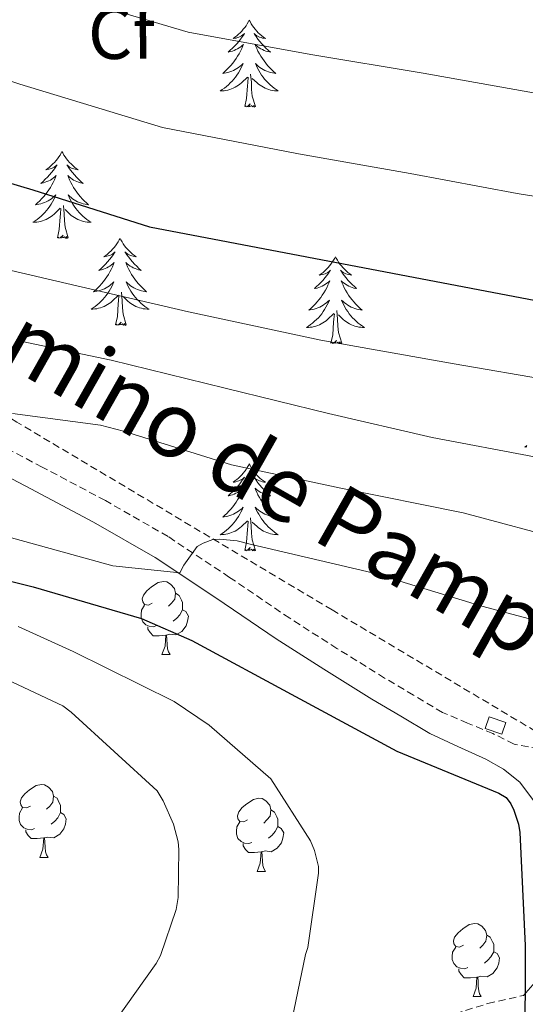
# Model space of a CAD drawing. Units: metres. Extents: x 620127 to 624634, y 4733710 to 4736759.
# Drawn here: x 621925 to 621994, y 4735271 to 4735406 of the extents above; entities that cross this region are included whole.
import ezdxf
from ezdxf.enums import TextEntityAlignment as Align

# ---------------------------------------------------------------- set-up
doc = ezdxf.new("R2010")
doc.units = ezdxf.units.M
doc.header["$MEASUREMENT"] = 0
doc.linetypes.add('TRAZOSX2', pattern=[1.5, 1, -0.5])
for name, color, linetype, lineweight in [('Level 15', 1, 'Continuous', 0), ('Level 21', 19, 'Continuous', 0), ('Level 35', 92, 'TRAZOSX2', 0), ('Level 36', 19, 'Continuous', 40), ('Level 37', 92, 'Continuous', 0), ('Level 4', 36, 'Continuous', 30), ('Level 44', 19, 'Continuous', 0), ('Level 5', 36, 'Continuous', 0), ('Level 52', 1, 'Continuous', 13)]:
    doc.layers.add(name, color=color, linetype=linetype, lineweight=lineweight)
doc.styles.add('Arial', font='ARIAL.TTF', dxfattribs={"height": 0.2})

msp = doc.modelspace()

# ---------------------------------------------------------------- linework, layer by layer
at = {"layer": 'Level 15', "color": 1, "linetype": 'Continuous', "lineweight": 0}
msp.add_polyline3d([(621989.39, 4735310.16, 752.22), (621991.66, 4735309.38, 752.34), (621991.12, 4735307.79, 752.35), (621988.84, 4735308.57, 752.23), (621989.39, 4735310.16, 752.22)], dxfattribs=at)
at = {"layer": 'Level 21', "color": 19, "linetype": 'TRAZOSX2', "lineweight": 0}
for points in [[(622100.61, 4735282.08, 744.19), (622087.44, 4735285.47, 744.93), (622076.23, 4735288.9, 745.75), (622064.97, 4735292.36, 746.59), (622052.21, 4735296.26, 747.51), (622039.15, 4735299.28, 748.32), (622025.26, 4735301.34, 749.02), (622011.47, 4735303.39, 749.73), (622007.05, 4735304, 749.9), (622002.64, 4735304.66, 750.05), (621997.72, 4735305.51, 750.15), (621992.81, 4735306.41, 750.23), (621989.9, 4735307.86, 749.98), (621986.44, 4735309.3, 749.6), (621982.99, 4735310.75, 749.22), (621979.02, 4735313.11, 748.77), (621975.07, 4735315.47, 748.32), (621968.53, 4735319.52, 747.91), (621962.06, 4735323.66, 747.42), (621953.82, 4735329.26, 746.17), (621945.4, 4735334.85, 744.8), (621936.81, 4735339.78, 743.43), (621928.17, 4735344.37, 742.05), (621920.38, 4735348.42, 740.78)], [(621919.88, 4735252.72, 763.06), (621925.96, 4735254.16, 762.02), (621932.75, 4735255.39, 760.57), (621939.53, 4735256.59, 759.07), (621945.81, 4735257.9, 757.85), (621952.07, 4735259.47, 756.77), (621960.47, 4735261.97, 755.59), (621968.84, 4735264.53, 754.4), (621979.01, 4735267.69, 752.8), (621989.2, 4735270.86, 751.2), (621994.06, 4735271.96, 750.46), (621994.11, 4735271.96, 750.45)]]:
    msp.add_polyline3d(points, dxfattribs=at)
at = {"layer": 'Level 21', "color": 19, "linetype": 'Continuous', "lineweight": 0}
msp.add_polyline3d([(621918.83, 4735345.44, 740.78), (621926.61, 4735341.39, 742.05), (621935.18, 4735336.83, 743.43), (621943.63, 4735331.98, 744.8), (621951.94, 4735326.46, 746.17), (621960.21, 4735320.85, 747.42), (621966.74, 4735316.67, 747.91), (621973.33, 4735312.59, 748.32), (621977.29, 4735310.22, 748.77), (621981.26, 4735307.86, 749.22), (621985.1, 4735306.1, 749.7), (621988.94, 4735304.34, 750.18), (621991.38, 4735302.99, 750.23), (621993.61, 4735301.2, 750.18), (621995.62, 4735298.48, 750.32), (621996.88, 4735295.38, 750.43), (621998.05, 4735290.82, 750.45), (621998.73, 4735286.22, 750.43), (621998.89, 4735282.7, 750.4), (621998.6, 4735279.18, 750.37), (621998.17, 4735277.28, 750.36), (621997.26, 4735275.6, 750.37), (621995.68, 4735273.78, 750.41), (621994.11, 4735271.96, 750.45)], dxfattribs=at)
at = {"layer": 'Level 35', "color": 92, "linetype": 'TRAZOSX2', "lineweight": 0}
msp.add_polyline3d([(622002.21, 4735304.32, 753.97), (621967.86, 4735324.81, 750.59), (621924.66, 4735350.54, 745.92), (621878.71, 4735380.49, 737.08), (621842.11, 4735407.5, 731.58), (621809.02, 4735430.28, 731.13), (621788.28, 4735446.09, 730.88), (621767.23, 4735461.52, 730.94), (621741.05, 4735474, 732.73), (621721.21, 4735488.91, 733.5), (621713.02, 4735506, 734.84), (621706.94, 4735517.71, 735.55), (621698.81, 4735521.17, 735.93), (621684.35, 4735511.63, 740.16), (621666.49, 4735504.91, 745.72), (621652.03, 4735507.34, 747.58), (621636.35, 4735528.46, 748.6), (621613.25, 4735559.57, 748.6)], dxfattribs=at)
at = {"layer": 'Level 36', "color": 92, "linetype": 'Continuous', "lineweight": 0}
for points in [[(621956.52, 4735405.61, 0.01), (621956.41, 4735405.4, 0.01), (621956.25, 4735405.12, 0.01), (621956.09, 4735404.85, 0.01), (621955.9, 4735404.6, 0.01), (621955.71, 4735404.35, 0.01), (621955.5, 4735404.11, 0.01), (621955.28, 4735403.88, 0.01), (621955.05, 4735403.67, 0.01), (621954.81, 4735403.47, 0.01), (621954.56, 4735403.28, 0.01), (621954.3, 4735403.1, 0.01), (621954.5, 4735403.12, 0.01), (621954.71, 4735403.16, 0.01), (621954.9, 4735403.21, 0.01), (621955.1, 4735403.28, 0.01), (621955.29, 4735403.37, 0.01), (621955.47, 4735403.47, 0.01), (621955.64, 4735403.58, 0.01), (621955.85, 4735403.77, 0.01), (621955.81, 4735403.7, 0.01), (621955.58, 4735403.36, 0.01), (621955.33, 4735403.02, 0.01), (621955.08, 4735402.7, 0.01), (621954.81, 4735402.38, 0.01), (621954.53, 4735402.08, 0.01), (621954.24, 4735401.78, 0.01), (621953.93, 4735401.5, 0.01), (621953.62, 4735401.23, 0.01), (621953.75, 4735401.25, 0.01), (621953.99, 4735401.31, 0.01), (621954.23, 4735401.38, 0.01), (621954.47, 4735401.47, 0.01), (621954.7, 4735401.57, 0.01), (621954.92, 4735401.69, 0.01), (621955.14, 4735401.82, 0.01), (621955.35, 4735401.97, 0.01), (621955.54, 4735402.12, 0.01), (621955.73, 4735402.29, 0.01), (621955.64, 4735402.07, 0.01), (621955.49, 4735401.71, 0.01), (621955.32, 4735401.36, 0.01), (621955.13, 4735401.01, 0.01), (621954.93, 4735400.67, 0.01), (621954.72, 4735400.34, 0.01), (621954.49, 4735400.02, 0.01), (621954.25, 4735399.7, 0.01), (621954, 4735399.4, 0.01), (621953.74, 4735399.11, 0.01), (621953.46, 4735398.83, 0.01), (621953.18, 4735398.56, 0.01), (621952.88, 4735398.3, 0.01), (621953.07, 4735398.33, 0.01), (621953.34, 4735398.37, 0.01), (621953.61, 4735398.44, 0.01), (621953.86, 4735398.52, 0.01), (621954.12, 4735398.61, 0.01), (621954.37, 4735398.72, 0.01), (621954.61, 4735398.84, 0.01), (621954.84, 4735398.98, 0.01), (621955.07, 4735399.13, 0.01), (621955.28, 4735399.29, 0.01), (621955.49, 4735399.47, 0.01), (621955.68, 4735399.66, 0.01), (621955.54, 4735399.33, 0.01)], [(621956.52, 4735405.61, 0.01), (621956.63, 4735405.4, 0.01), (621956.79, 4735405.12, 0.01), (621956.95, 4735404.85, 0.01), (621957.14, 4735404.6, 0.01), (621957.33, 4735404.35, 0.01), (621957.54, 4735404.11, 0.01), (621957.76, 4735403.88, 0.01), (621957.99, 4735403.67, 0.01), (621958.23, 4735403.47, 0.01), (621958.48, 4735403.28, 0.01), (621958.74, 4735403.1, 0.01), (621958.54, 4735403.12, 0.01), (621958.33, 4735403.16, 0.01), (621958.14, 4735403.21, 0.01), (621957.94, 4735403.28, 0.01), (621957.75, 4735403.37, 0.01), (621957.57, 4735403.47, 0.01), (621957.4, 4735403.58, 0.01), (621957.19, 4735403.77, 0.01), (621957.23, 4735403.7, 0.01), (621957.46, 4735403.36, 0.01), (621957.71, 4735403.02, 0.01), (621957.96, 4735402.7, 0.01), (621958.23, 4735402.38, 0.01), (621958.51, 4735402.08, 0.01), (621958.8, 4735401.78, 0.01), (621959.11, 4735401.5, 0.01), (621959.42, 4735401.23, 0.01), (621959.29, 4735401.25, 0.01), (621959.05, 4735401.31, 0.01), (621958.81, 4735401.38, 0.01), (621958.57, 4735401.47, 0.01), (621958.34, 4735401.57, 0.01), (621958.12, 4735401.69, 0.01), (621957.9, 4735401.82, 0.01), (621957.69, 4735401.97, 0.01), (621957.5, 4735402.12, 0.01), (621957.31, 4735402.29, 0.01), (621957.4, 4735402.07, 0.01), (621957.55, 4735401.71, 0.01), (621957.72, 4735401.36, 0.01), (621957.91, 4735401.01, 0.01), (621958.11, 4735400.67, 0.01), (621958.32, 4735400.34, 0.01), (621958.55, 4735400.02, 0.01), (621958.79, 4735399.7, 0.01), (621959.04, 4735399.4, 0.01), (621959.3, 4735399.11, 0.01), (621959.58, 4735398.83, 0.01), (621959.86, 4735398.56, 0.01), (621960.16, 4735398.3, 0.01), (621959.97, 4735398.33, 0.01), (621959.7, 4735398.37, 0.01), (621959.43, 4735398.44, 0.01), (621959.18, 4735398.52, 0.01), (621958.92, 4735398.61, 0.01), (621958.67, 4735398.72, 0.01), (621958.43, 4735398.84, 0.01), (621958.2, 4735398.98, 0.01), (621957.97, 4735399.13, 0.01), (621957.76, 4735399.29, 0.01), (621957.55, 4735399.47, 0.01), (621957.36, 4735399.66, 0.01), (621957.5, 4735399.33, 0.01)], [(621955.54, 4735399.33, 0.01), (621955.39, 4735399.01, 0.01), (621955.22, 4735398.69, 0.01), (621955.04, 4735398.39, 0.01), (621954.84, 4735398.09, 0.01), (621954.63, 4735397.8, 0.01), (621954.41, 4735397.53, 0.01), (621954.17, 4735397.26, 0.01), (621953.93, 4735397, 0.01), (621953.67, 4735396.76, 0.01), (621953.4, 4735396.52, 0.01), (621953.12, 4735396.3, 0.01), (621952.83, 4735396.09, 0.01), (621952.54, 4735395.9, 0.01), (621952.81, 4735395.91, 0.01), (621953.07, 4735395.93, 0.01), (621953.33, 4735395.97, 0.01), (621953.59, 4735396.03, 0.01), (621953.84, 4735396.1, 0.01), (621954.09, 4735396.19, 0.01), (621954.34, 4735396.29, 0.01), (621954.58, 4735396.41, 0.01), (621954.81, 4735396.54, 0.01), (621955.03, 4735396.68, 0.01), (621955.24, 4735396.84, 0.01), (621955.44, 4735397.01, 0.01), (621956.29, 4735397.81, 0.01)], [(621957.5, 4735399.33, 0.01), (621957.65, 4735399.01, 0.01), (621957.82, 4735398.69, 0.01), (621958, 4735398.39, 0.01), (621958.2, 4735398.09, 0.01), (621958.41, 4735397.8, 0.01), (621958.63, 4735397.53, 0.01), (621958.87, 4735397.26, 0.01), (621959.11, 4735397, 0.01), (621959.37, 4735396.76, 0.01), (621959.64, 4735396.52, 0.01), (621959.92, 4735396.3, 0.01), (621960.21, 4735396.09, 0.01), (621960.5, 4735395.9, 0.01), (621960.23, 4735395.91, 0.01), (621959.97, 4735395.93, 0.01), (621959.71, 4735395.97, 0.01), (621959.45, 4735396.03, 0.01), (621959.2, 4735396.1, 0.01), (621958.95, 4735396.19, 0.01), (621958.7, 4735396.29, 0.01), (621958.46, 4735396.41, 0.01), (621958.23, 4735396.54, 0.01), (621958.01, 4735396.68, 0.01), (621957.8, 4735396.84, 0.01), (621957.6, 4735397.01, 0.01), (621956.94, 4735397.63, 0.01)], [(621955.9, 4735393.76, 0.01), (621956.15, 4735394.88, 0.01), (621956.26, 4735396.62, 0.01), (621956.31, 4735397.06, 0.01), (621956.37, 4735397.78, 0.01)], [(621957.37, 4735393.76, 0.01), (621956.94, 4735395.2, 0.01), (621956.85, 4735396.11, 0.01), (621956.81, 4735397.06, 0.01), (621956.7, 4735398.22, 0.01)], [(621957.37, 4735393.76, 0.01), (621957.2, 4735393.7, 0.01), (621957.18, 4735393.93, 0.01), (621956.99, 4735393.71, 0.01), (621956.87, 4735393.92, 0.01), (621956.75, 4735393.81, 0.01), (621956.48, 4735393.75, 0.01), (621956.67, 4735394.15, 0.01), (621956.29, 4735393.77, 0.01), (621956.1, 4735393.71, 0.01), (621956.06, 4735393.87, 0.01), (621955.9, 4735393.76, 0.01)], [(621930.86, 4735387.63, 0.01), (621930.75, 4735387.41, 0.01), (621930.6, 4735387.13, 0.01), (621930.43, 4735386.87, 0.01), (621930.25, 4735386.61, 0.01), (621930.05, 4735386.36, 0.01), (621929.85, 4735386.12, 0.01), (621929.63, 4735385.9, 0.01), (621929.4, 4735385.68, 0.01), (621929.16, 4735385.48, 0.01), (621928.91, 4735385.29, 0.01), (621928.65, 4735385.11, 0.01), (621928.84, 4735385.13, 0.01), (621929.05, 4735385.17, 0.01), (621929.25, 4735385.23, 0.01), (621929.44, 4735385.3, 0.01), (621929.63, 4735385.38, 0.01), (621929.81, 4735385.48, 0.01), (621929.99, 4735385.59, 0.01), (621930.19, 4735385.78, 0.01), (621930.15, 4735385.72, 0.01), (621929.92, 4735385.37, 0.01), (621929.68, 4735385.04, 0.01), (621929.42, 4735384.71, 0.01), (621929.15, 4735384.4, 0.01), (621928.87, 4735384.09, 0.01), (621928.58, 4735383.8, 0.01), (621928.28, 4735383.51, 0.01), (621927.96, 4735383.24, 0.01), (621928.09, 4735383.26, 0.01), (621928.33, 4735383.32, 0.01), (621928.58, 4735383.4, 0.01), (621928.81, 4735383.48, 0.01), (621929.04, 4735383.59, 0.01), (621929.27, 4735383.7, 0.01), (621929.48, 4735383.84, 0.01), (621929.69, 4735383.98, 0.01), (621929.89, 4735384.14, 0.01), (621930.07, 4735384.31, 0.01), (621929.99, 4735384.09, 0.01), (621929.83, 4735383.72, 0.01), (621929.66, 4735383.37, 0.01), (621929.47, 4735383.02, 0.01), (621929.27, 4735382.68, 0.01), (621929.06, 4735382.35, 0.01), (621928.83, 4735382.03, 0.01), (621928.59, 4735381.72, 0.01), (621928.34, 4735381.42, 0.01), (621928.08, 4735381.12, 0.01), (621927.81, 4735380.84, 0.01), (621927.52, 4735380.57, 0.01), (621927.22, 4735380.32, 0.01), (621927.42, 4735380.34, 0.01), (621927.68, 4735380.39, 0.01), (621927.95, 4735380.45, 0.01), (621928.21, 4735380.53, 0.01), (621928.46, 4735380.62, 0.01), (621928.71, 4735380.73, 0.01), (621928.95, 4735380.85, 0.01), (621929.18, 4735380.99, 0.01), (621929.41, 4735381.14, 0.01), (621929.63, 4735381.31, 0.01), (621929.83, 4735381.48, 0.01), (621930.03, 4735381.67, 0.01), (621929.89, 4735381.34, 0.01)], [(621930.86, 4735387.63, 0.01), (621930.97, 4735387.41, 0.01), (621931.13, 4735387.13, 0.01), (621931.3, 4735386.87, 0.01), (621931.48, 4735386.61, 0.01), (621931.67, 4735386.36, 0.01), (621931.88, 4735386.12, 0.01), (621932.1, 4735385.9, 0.01), (621932.33, 4735385.68, 0.01), (621932.57, 4735385.48, 0.01), (621932.82, 4735385.29, 0.01), (621933.08, 4735385.11, 0.01), (621932.88, 4735385.13, 0.01), (621932.68, 4735385.17, 0.01), (621932.48, 4735385.23, 0.01), (621932.28, 4735385.3, 0.01), (621932.09, 4735385.38, 0.01), (621931.91, 4735385.48, 0.01), (621931.74, 4735385.59, 0.01), (621931.53, 4735385.78, 0.01), (621931.57, 4735385.72, 0.01), (621931.81, 4735385.37, 0.01), (621932.05, 4735385.04, 0.01), (621932.3, 4735384.71, 0.01), (621932.57, 4735384.4, 0.01), (621932.85, 4735384.09, 0.01), (621933.14, 4735383.8, 0.01), (621933.45, 4735383.51, 0.01), (621933.76, 4735383.24, 0.01), (621933.64, 4735383.26, 0.01), (621933.39, 4735383.32, 0.01), (621933.15, 4735383.4, 0.01), (621932.91, 4735383.48, 0.01), (621932.68, 4735383.59, 0.01), (621932.46, 4735383.7, 0.01), (621932.24, 4735383.84, 0.01), (621932.03, 4735383.98, 0.01), (621931.84, 4735384.14, 0.01), (621931.65, 4735384.31, 0.01), (621931.74, 4735384.09, 0.01), (621931.89, 4735383.72, 0.01), (621932.07, 4735383.37, 0.01), (621932.25, 4735383.02, 0.01), (621932.45, 4735382.68, 0.01), (621932.66, 4735382.35, 0.01), (621932.89, 4735382.03, 0.01), (621933.13, 4735381.72, 0.01), (621933.38, 4735381.42, 0.01), (621933.64, 4735381.12, 0.01), (621933.92, 4735380.84, 0.01), (621934.21, 4735380.57, 0.01), (621934.5, 4735380.32, 0.01), (621934.31, 4735380.34, 0.01), (621934.04, 4735380.39, 0.01), (621933.78, 4735380.45, 0.01), (621933.52, 4735380.53, 0.01), (621933.26, 4735380.62, 0.01), (621933.01, 4735380.73, 0.01), (621932.77, 4735380.85, 0.01), (621932.54, 4735380.99, 0.01), (621932.31, 4735381.14, 0.01), (621932.1, 4735381.31, 0.01), (621931.89, 4735381.48, 0.01), (621931.7, 4735381.67, 0.01), (621931.84, 4735381.34, 0.01)], [(621929.89, 4735381.34, 0.01), (621929.73, 4735381.02, 0.01), (621929.56, 4735380.71, 0.01), (621929.38, 4735380.4, 0.01), (621929.18, 4735380.11, 0.01), (621928.97, 4735379.82, 0.01), (621928.75, 4735379.54, 0.01), (621928.51, 4735379.27, 0.01), (621928.27, 4735379.01, 0.01), (621928.01, 4735378.77, 0.01), (621927.74, 4735378.54, 0.01), (621927.46, 4735378.31, 0.01), (621927.17, 4735378.1, 0.01), (621926.88, 4735377.91, 0.01), (621927.15, 4735377.92, 0.01), (621927.41, 4735377.95, 0.01), (621927.67, 4735377.99, 0.01), (621927.93, 4735378.04, 0.01), (621928.19, 4735378.12, 0.01), (621928.43, 4735378.2, 0.01), (621928.68, 4735378.31, 0.01), (621928.92, 4735378.42, 0.01), (621929.15, 4735378.55, 0.01), (621929.37, 4735378.7, 0.01), (621929.58, 4735378.86, 0.01), (621929.79, 4735379.03, 0.01), (621930.63, 4735379.83, 0.01)], [(621931.71, 4735375.78, 0.01), (621931.28, 4735377.22, 0.01), (621931.19, 4735378.12, 0.01), (621931.15, 4735379.07, 0.01), (621931.05, 4735380.23, 0.01)], [(621931.84, 4735381.34, 0.01), (621931.99, 4735381.02, 0.01), (621932.16, 4735380.71, 0.01), (621932.35, 4735380.4, 0.01), (621932.54, 4735380.11, 0.01), (621932.75, 4735379.82, 0.01), (621932.98, 4735379.54, 0.01), (621933.21, 4735379.27, 0.01), (621933.46, 4735379.01, 0.01), (621933.71, 4735378.77, 0.01), (621933.98, 4735378.54, 0.01), (621934.26, 4735378.31, 0.01), (621934.55, 4735378.1, 0.01), (621934.84, 4735377.91, 0.01), (621934.58, 4735377.92, 0.01), (621934.31, 4735377.95, 0.01), (621934.05, 4735377.99, 0.01), (621933.79, 4735378.04, 0.01), (621933.54, 4735378.12, 0.01), (621933.29, 4735378.2, 0.01), (621933.04, 4735378.31, 0.01), (621932.81, 4735378.42, 0.01), (621932.57, 4735378.55, 0.01), (621932.35, 4735378.7, 0.01), (621932.14, 4735378.86, 0.01), (621931.94, 4735379.03, 0.01), (621931.28, 4735379.65, 0.01)], [(621930.24, 4735375.78, 0.01), (621930.49, 4735376.9, 0.01), (621930.6, 4735378.64, 0.01), (621930.65, 4735379.07, 0.01), (621930.71, 4735379.79, 0.01)], [(621931.71, 4735375.78, 0.01), (621931.54, 4735375.71, 0.01), (621931.52, 4735375.95, 0.01), (621931.33, 4735375.73, 0.01), (621931.21, 4735375.93, 0.01), (621931.09, 4735375.82, 0.01), (621930.82, 4735375.77, 0.01), (621931.01, 4735376.16, 0.01), (621930.63, 4735375.78, 0.01), (621930.44, 4735375.73, 0.01), (621930.4, 4735375.89, 0.01), (621930.24, 4735375.78, 0.01)], [(621938.82, 4735375.71, 0.01), (621938.71, 4735375.49, 0.01), (621938.55, 4735375.22, 0.01), (621938.39, 4735374.95, 0.01), (621938.21, 4735374.69, 0.01), (621938.01, 4735374.44, 0.01), (621937.8, 4735374.21, 0.01), (621937.59, 4735373.98, 0.01), (621937.35, 4735373.76, 0.01), (621937.11, 4735373.56, 0.01), (621936.86, 4735373.37, 0.01), (621936.6, 4735373.19, 0.01), (621936.8, 4735373.22, 0.01), (621937.01, 4735373.25, 0.01), (621937.21, 4735373.31, 0.01), (621937.4, 4735373.38, 0.01), (621937.59, 4735373.46, 0.01), (621937.77, 4735373.56, 0.01), (621937.94, 4735373.67, 0.01), (621938.15, 4735373.86, 0.01), (621938.11, 4735373.8, 0.01), (621937.88, 4735373.45, 0.01), (621937.63, 4735373.12, 0.01), (621937.38, 4735372.79, 0.01), (621937.11, 4735372.48, 0.01), (621936.83, 4735372.17, 0.01), (621936.54, 4735371.88, 0.01), (621936.24, 4735371.59, 0.01), (621935.92, 4735371.32, 0.01), (621936.05, 4735371.35, 0.01), (621936.29, 4735371.4, 0.01), (621936.53, 4735371.48, 0.01), (621936.77, 4735371.56, 0.01), (621937, 4735371.67, 0.01), (621937.23, 4735371.79, 0.01), (621937.44, 4735371.92, 0.01), (621937.65, 4735372.06, 0.01), (621937.85, 4735372.22, 0.01), (621938.03, 4735372.39, 0.01), (621937.94, 4735372.17, 0.01), (621937.79, 4735371.81, 0.01), (621937.62, 4735371.45, 0.01), (621937.43, 4735371.1, 0.01), (621937.23, 4735370.76, 0.01), (621937.02, 4735370.43, 0.01), (621936.79, 4735370.11, 0.01), (621936.55, 4735369.8, 0.01), (621936.3, 4735369.5, 0.01), (621936.04, 4735369.2, 0.01), (621935.76, 4735368.92, 0.01), (621935.48, 4735368.65, 0.01), (621935.18, 4735368.4, 0.01), (621935.38, 4735368.42, 0.01), (621935.64, 4735368.47, 0.01), (621935.91, 4735368.53, 0.01), (621936.17, 4735368.61, 0.01), (621936.42, 4735368.7, 0.01), (621936.67, 4735368.81, 0.01), (621936.91, 4735368.94, 0.01), (621937.14, 4735369.07, 0.01), (621937.37, 4735369.22, 0.01), (621937.58, 4735369.39, 0.01), (621937.79, 4735369.56, 0.01), (621937.99, 4735369.75, 0.01), (621937.84, 4735369.42, 0.01)], [(621938.82, 4735375.71, 0.01), (621938.93, 4735375.49, 0.01), (621939.09, 4735375.22, 0.01), (621939.25, 4735374.95, 0.01), (621939.44, 4735374.69, 0.01), (621939.63, 4735374.44, 0.01), (621939.84, 4735374.21, 0.01), (621940.06, 4735373.98, 0.01), (621940.29, 4735373.76, 0.01), (621940.53, 4735373.56, 0.01), (621940.78, 4735373.37, 0.01), (621941.04, 4735373.19, 0.01), (621940.84, 4735373.22, 0.01), (621940.64, 4735373.25, 0.01), (621940.44, 4735373.31, 0.01), (621940.24, 4735373.38, 0.01), (621940.05, 4735373.46, 0.01), (621939.87, 4735373.56, 0.01), (621939.7, 4735373.67, 0.01), (621939.49, 4735373.86, 0.01), (621939.53, 4735373.8, 0.01), (621939.76, 4735373.45, 0.01), (621940.01, 4735373.12, 0.01), (621940.26, 4735372.79, 0.01), (621940.53, 4735372.48, 0.01), (621940.81, 4735372.17, 0.01), (621941.1, 4735371.88, 0.01), (621941.41, 4735371.59, 0.01), (621941.72, 4735371.32, 0.01), (621941.59, 4735371.35, 0.01), (621941.35, 4735371.4, 0.01), (621941.11, 4735371.48, 0.01), (621940.87, 4735371.56, 0.01), (621940.64, 4735371.67, 0.01), (621940.42, 4735371.79, 0.01), (621940.2, 4735371.92, 0.01), (621939.99, 4735372.06, 0.01), (621939.8, 4735372.22, 0.01), (621939.61, 4735372.39, 0.01), (621939.7, 4735372.17, 0.01), (621939.85, 4735371.81, 0.01), (621940.03, 4735371.45, 0.01), (621940.21, 4735371.1, 0.01), (621940.41, 4735370.76, 0.01), (621940.62, 4735370.43, 0.01), (621940.85, 4735370.11, 0.01), (621941.09, 4735369.8, 0.01), (621941.34, 4735369.5, 0.01), (621941.6, 4735369.2, 0.01), (621941.88, 4735368.92, 0.01), (621942.17, 4735368.65, 0.01), (621942.46, 4735368.4, 0.01), (621942.27, 4735368.42, 0.01), (621942, 4735368.47, 0.01), (621941.74, 4735368.53, 0.01), (621941.48, 4735368.61, 0.01), (621941.22, 4735368.7, 0.01), (621940.97, 4735368.81, 0.01), (621940.73, 4735368.94, 0.01), (621940.5, 4735369.07, 0.01), (621940.27, 4735369.22, 0.01), (621940.06, 4735369.39, 0.01), (621939.85, 4735369.56, 0.01), (621939.66, 4735369.75, 0.01), (621939.8, 4735369.42, 0.01)], [(621968.34, 4735373.2, 0.01), (621968.23, 4735372.98, 0.01), (621968.07, 4735372.71, 0.01), (621967.9, 4735372.44, 0.01), (621967.72, 4735372.18, 0.01), (621967.53, 4735371.94, 0.01), (621967.32, 4735371.7, 0.01), (621967.1, 4735371.47, 0.01), (621966.87, 4735371.26, 0.01), (621966.63, 4735371.05, 0.01), (621966.38, 4735370.86, 0.01), (621966.12, 4735370.68, 0.01), (621966.32, 4735370.71, 0.01), (621966.52, 4735370.74, 0.01), (621966.72, 4735370.8, 0.01), (621966.91, 4735370.87, 0.01), (621967.1, 4735370.95, 0.01), (621967.29, 4735371.05, 0.01), (621967.46, 4735371.16, 0.01), (621967.66, 4735371.36, 0.01), (621967.62, 4735371.29, 0.01), (621967.39, 4735370.95, 0.01), (621967.15, 4735370.61, 0.01), (621966.89, 4735370.28, 0.01), (621966.63, 4735369.97, 0.01), (621966.35, 4735369.66, 0.01), (621966.05, 4735369.37, 0.01), (621965.75, 4735369.09, 0.01), (621965.44, 4735368.82, 0.01), (621965.56, 4735368.84, 0.01), (621965.81, 4735368.9, 0.01), (621966.05, 4735368.97, 0.01), (621966.29, 4735369.06, 0.01), (621966.52, 4735369.16, 0.01), (621966.74, 4735369.28, 0.01), (621966.96, 4735369.41, 0.01), (621967.16, 4735369.55, 0.01), (621967.36, 4735369.71, 0.01), (621967.55, 4735369.88, 0.01), (621967.46, 4735369.66, 0.01), (621967.3, 4735369.3, 0.01), (621967.13, 4735368.94, 0.01), (621966.95, 4735368.6, 0.01), (621966.75, 4735368.26, 0.01), (621966.53, 4735367.93, 0.01), (621966.31, 4735367.6, 0.01), (621966.07, 4735367.29, 0.01), (621965.82, 4735366.99, 0.01), (621965.55, 4735366.7, 0.01), (621965.28, 4735366.42, 0.01), (621964.99, 4735366.15, 0.01), (621964.69, 4735365.89, 0.01), (621964.89, 4735365.91, 0.01), (621965.16, 4735365.96, 0.01), (621965.42, 4735366.02, 0.01), (621965.68, 4735366.1, 0.01), (621965.93, 4735366.2, 0.01), (621966.18, 4735366.3, 0.01), (621966.42, 4735366.43, 0.01), (621966.66, 4735366.56, 0.01), (621966.88, 4735366.72, 0.01), (621967.1, 4735366.88, 0.01), (621967.31, 4735367.06, 0.01), (621967.5, 4735367.24, 0.01), (621967.36, 4735366.92, 0.01)], [(621968.34, 4735373.2, 0.01), (621968.45, 4735372.98, 0.01), (621968.6, 4735372.71, 0.01), (621968.77, 4735372.44, 0.01), (621968.95, 4735372.18, 0.01), (621969.15, 4735371.94, 0.01), (621969.35, 4735371.7, 0.01), (621969.57, 4735371.47, 0.01), (621969.8, 4735371.26, 0.01), (621970.04, 4735371.05, 0.01), (621970.29, 4735370.86, 0.01), (621970.55, 4735370.68, 0.01), (621970.35, 4735370.71, 0.01), (621970.15, 4735370.74, 0.01), (621969.95, 4735370.8, 0.01), (621969.76, 4735370.87, 0.01), (621969.57, 4735370.95, 0.01), (621969.39, 4735371.05, 0.01), (621969.21, 4735371.16, 0.01), (621969.01, 4735371.36, 0.01), (621969.05, 4735371.29, 0.01), (621969.28, 4735370.95, 0.01), (621969.52, 4735370.61, 0.01), (621969.78, 4735370.28, 0.01), (621970.05, 4735369.97, 0.01), (621970.33, 4735369.66, 0.01), (621970.62, 4735369.37, 0.01), (621970.92, 4735369.09, 0.01), (621971.23, 4735368.82, 0.01), (621971.11, 4735368.84, 0.01), (621970.86, 4735368.9, 0.01), (621970.62, 4735368.97, 0.01), (621970.39, 4735369.06, 0.01), (621970.15, 4735369.16, 0.01), (621969.93, 4735369.28, 0.01), (621969.72, 4735369.41, 0.01), (621969.51, 4735369.55, 0.01), (621969.31, 4735369.71, 0.01), (621969.13, 4735369.88, 0.01), (621969.21, 4735369.66, 0.01), (621969.37, 4735369.3, 0.01), (621969.54, 4735368.94, 0.01), (621969.73, 4735368.6, 0.01), (621969.93, 4735368.26, 0.01), (621970.14, 4735367.93, 0.01), (621970.36, 4735367.6, 0.01), (621970.6, 4735367.29, 0.01), (621970.85, 4735366.99, 0.01), (621971.12, 4735366.7, 0.01), (621971.39, 4735366.42, 0.01), (621971.68, 4735366.15, 0.01), (621971.98, 4735365.89, 0.01), (621971.78, 4735365.91, 0.01), (621971.51, 4735365.96, 0.01), (621971.25, 4735366.02, 0.01), (621970.99, 4735366.1, 0.01), (621970.74, 4735366.2, 0.01), (621970.49, 4735366.3, 0.01), (621970.25, 4735366.43, 0.01), (621970.01, 4735366.56, 0.01), (621969.79, 4735366.72, 0.01), (621969.57, 4735366.88, 0.01), (621969.37, 4735367.06, 0.01), (621969.17, 4735367.24, 0.01), (621969.31, 4735366.92, 0.01)], [(621937.84, 4735369.42, 0.01), (621937.69, 4735369.1, 0.01), (621937.52, 4735368.79, 0.01), (621937.34, 4735368.48, 0.01), (621937.14, 4735368.19, 0.01), (621936.93, 4735367.9, 0.01), (621936.71, 4735367.62, 0.01), (621936.47, 4735367.35, 0.01), (621936.23, 4735367.1, 0.01), (621935.97, 4735366.85, 0.01), (621935.7, 4735366.62, 0.01), (621935.42, 4735366.39, 0.01), (621935.13, 4735366.18, 0.01), (621934.84, 4735365.99, 0.01), (621935.11, 4735366, 0.01), (621935.37, 4735366.03, 0.01), (621935.63, 4735366.07, 0.01), (621935.89, 4735366.13, 0.01), (621936.15, 4735366.2, 0.01), (621936.39, 4735366.28, 0.01), (621936.64, 4735366.39, 0.01), (621936.88, 4735366.5, 0.01), (621937.11, 4735366.64, 0.01), (621937.33, 4735366.78, 0.01), (621937.54, 4735366.94, 0.01), (621937.75, 4735367.11, 0.01), (621938.59, 4735367.91, 0.01)], [(621939.8, 4735369.42, 0.01), (621939.95, 4735369.1, 0.01), (621940.12, 4735368.79, 0.01), (621940.31, 4735368.48, 0.01), (621940.5, 4735368.19, 0.01), (621940.71, 4735367.9, 0.01), (621940.93, 4735367.62, 0.01), (621941.17, 4735367.35, 0.01), (621941.42, 4735367.1, 0.01), (621941.67, 4735366.85, 0.01), (621941.94, 4735366.62, 0.01), (621942.22, 4735366.39, 0.01), (621942.51, 4735366.18, 0.01), (621942.8, 4735365.99, 0.01), (621942.54, 4735366, 0.01), (621942.27, 4735366.03, 0.01), (621942.01, 4735366.07, 0.01), (621941.75, 4735366.13, 0.01), (621941.5, 4735366.2, 0.01), (621941.25, 4735366.28, 0.01), (621941, 4735366.39, 0.01), (621940.77, 4735366.5, 0.01), (621940.53, 4735366.64, 0.01), (621940.31, 4735366.78, 0.01), (621940.1, 4735366.94, 0.01), (621939.9, 4735367.11, 0.01), (621939.24, 4735367.73, 0.01)], [(621939.67, 4735363.86, 0.01), (621939.24, 4735365.3, 0.01), (621939.15, 4735366.2, 0.01), (621939.11, 4735367.15, 0.01), (621939, 4735368.32, 0.01)], [(621938.2, 4735363.86, 0.01), (621938.45, 4735364.98, 0.01), (621938.56, 4735366.72, 0.01), (621938.61, 4735367.15, 0.01), (621938.67, 4735367.87, 0.01)], [(621967.36, 4735366.92, 0.01), (621967.2, 4735366.6, 0.01), (621967.03, 4735366.28, 0.01), (621966.85, 4735365.98, 0.01), (621966.65, 4735365.68, 0.01), (621966.45, 4735365.39, 0.01), (621966.22, 4735365.11, 0.01), (621965.99, 4735364.84, 0.01), (621965.74, 4735364.59, 0.01), (621965.48, 4735364.34, 0.01), (621965.21, 4735364.11, 0.01), (621964.93, 4735363.89, 0.01), (621964.65, 4735363.68, 0.01), (621964.36, 4735363.49, 0.01), (621964.62, 4735363.5, 0.01), (621964.88, 4735363.52, 0.01), (621965.15, 4735363.56, 0.01), (621965.41, 4735363.62, 0.01), (621965.66, 4735363.69, 0.01), (621965.91, 4735363.78, 0.01), (621966.15, 4735363.88, 0.01), (621966.39, 4735364, 0.01), (621966.62, 4735364.13, 0.01), (621966.84, 4735364.27, 0.01), (621967.06, 4735364.43, 0.01), (621967.26, 4735364.6, 0.01), (621968.11, 4735365.4, 0.01)], [(621969.31, 4735366.92, 0.01), (621969.47, 4735366.6, 0.01), (621969.64, 4735366.28, 0.01), (621969.82, 4735365.98, 0.01), (621970.02, 4735365.68, 0.01), (621970.23, 4735365.39, 0.01), (621970.45, 4735365.11, 0.01), (621970.69, 4735364.84, 0.01), (621970.93, 4735364.59, 0.01), (621971.19, 4735364.34, 0.01), (621971.46, 4735364.11, 0.01), (621971.74, 4735363.89, 0.01), (621972.03, 4735363.68, 0.01), (621972.32, 4735363.49, 0.01), (621972.05, 4735363.5, 0.01), (621971.79, 4735363.52, 0.01), (621971.53, 4735363.56, 0.01), (621971.27, 4735363.62, 0.01), (621971.01, 4735363.69, 0.01), (621970.76, 4735363.78, 0.01), (621970.52, 4735363.88, 0.01), (621970.28, 4735364, 0.01), (621970.05, 4735364.13, 0.01), (621969.83, 4735364.27, 0.01), (621969.61, 4735364.43, 0.01), (621969.41, 4735364.6, 0.01), (621968.75, 4735365.22, 0.01)], [(621967.72, 4735361.35, 0.01), (621967.96, 4735362.47, 0.01), (621968.07, 4735364.21, 0.01), (621968.12, 4735364.64, 0.01), (621968.19, 4735365.37, 0.01)], [(621969.19, 4735361.35, 0.01), (621968.76, 4735362.79, 0.01), (621968.67, 4735363.69, 0.01), (621968.62, 4735364.64, 0.01), (621968.52, 4735365.81, 0.01)], [(621939.67, 4735363.86, 0.01), (621939.5, 4735363.79, 0.01), (621939.48, 4735364.03, 0.01), (621939.29, 4735363.81, 0.01), (621939.17, 4735364.01, 0.01), (621939.05, 4735363.9, 0.01), (621938.78, 4735363.85, 0.01), (621938.97, 4735364.24, 0.01), (621938.59, 4735363.86, 0.01), (621938.4, 4735363.81, 0.01), (621938.36, 4735363.97, 0.01), (621938.2, 4735363.86, 0.01)], [(621969.19, 4735361.35, 0.01), (621969.01, 4735361.28, 0.01), (621968.99, 4735361.52, 0.01), (621968.8, 4735361.3, 0.01), (621968.68, 4735361.5, 0.01), (621968.56, 4735361.39, 0.01), (621968.29, 4735361.34, 0.01), (621968.49, 4735361.73, 0.01), (621968.1, 4735361.35, 0.01), (621967.91, 4735361.3, 0.01), (621967.87, 4735361.46, 0.01), (621967.72, 4735361.35, 0.01)], [(621994.57, 4735347.32, 0.01), (621994.28, 4735347.12, 0.01), (621994.54, 4735347.13, 0.01)], [(621956.52, 4735344.82, 0.01), (621956.41, 4735344.6, 0.01), (621956.25, 4735344.32, 0.01), (621956.09, 4735344.06, 0.01), (621955.9, 4735343.8, 0.01), (621955.71, 4735343.55, 0.01), (621955.5, 4735343.31, 0.01), (621955.28, 4735343.09, 0.01), (621955.05, 4735342.87, 0.01), (621954.81, 4735342.67, 0.01), (621954.56, 4735342.48, 0.01), (621954.3, 4735342.3, 0.01), (621954.5, 4735342.32, 0.01), (621954.7, 4735342.36, 0.01), (621954.9, 4735342.42, 0.01), (621955.1, 4735342.48, 0.01), (621955.29, 4735342.57, 0.01), (621955.47, 4735342.67, 0.01), (621955.64, 4735342.78, 0.01), (621955.85, 4735342.97, 0.01), (621955.81, 4735342.91, 0.01), (621955.57, 4735342.56, 0.01), (621955.33, 4735342.22, 0.01), (621955.08, 4735341.9, 0.01), (621954.81, 4735341.58, 0.01), (621954.53, 4735341.28, 0.01), (621954.24, 4735340.98, 0.01), (621953.93, 4735340.7, 0.01), (621953.62, 4735340.43, 0.01), (621953.74, 4735340.45, 0.01), (621953.99, 4735340.51, 0.01), (621954.23, 4735340.58, 0.01), (621954.47, 4735340.67, 0.01), (621954.7, 4735340.78, 0.01), (621954.92, 4735340.89, 0.01), (621955.14, 4735341.02, 0.01), (621955.35, 4735341.17, 0.01), (621955.54, 4735341.33, 0.01), (621955.73, 4735341.5, 0.01), (621955.64, 4735341.27, 0.01), (621955.49, 4735340.91, 0.01), (621955.31, 4735340.56, 0.01), (621955.13, 4735340.21, 0.01), (621954.93, 4735339.87, 0.01), (621954.72, 4735339.54, 0.01), (621954.49, 4735339.22, 0.01), (621954.25, 4735338.91, 0.01), (621954, 4735338.6, 0.01), (621953.74, 4735338.31, 0.01), (621953.46, 4735338.03, 0.01), (621953.17, 4735337.76, 0.01), (621952.88, 4735337.5, 0.01), (621953.07, 4735337.53, 0.01), (621953.34, 4735337.58, 0.01), (621953.6, 4735337.64, 0.01), (621953.86, 4735337.72, 0.01), (621954.12, 4735337.81, 0.01), (621954.37, 4735337.92, 0.01), (621954.61, 4735338.04, 0.01), (621954.84, 4735338.18, 0.01), (621955.07, 4735338.33, 0.01), (621955.28, 4735338.49, 0.01), (621955.49, 4735338.67, 0.01), (621955.68, 4735338.86, 0.01), (621955.54, 4735338.53, 0.01)], [(621956.52, 4735344.82, 0.01), (621956.63, 4735344.6, 0.01), (621956.79, 4735344.32, 0.01), (621956.95, 4735344.06, 0.01), (621957.13, 4735343.8, 0.01), (621957.33, 4735343.55, 0.01), (621957.53, 4735343.31, 0.01), (621957.75, 4735343.09, 0.01), (621957.98, 4735342.87, 0.01), (621958.22, 4735342.67, 0.01), (621958.47, 4735342.48, 0.01), (621958.73, 4735342.3, 0.01), (621958.54, 4735342.32, 0.01), (621958.33, 4735342.36, 0.01), (621958.13, 4735342.42, 0.01), (621957.94, 4735342.48, 0.01), (621957.75, 4735342.57, 0.01), (621957.57, 4735342.67, 0.01), (621957.39, 4735342.78, 0.01), (621957.19, 4735342.97, 0.01), (621957.23, 4735342.91, 0.01), (621957.46, 4735342.56, 0.01), (621957.7, 4735342.22, 0.01), (621957.96, 4735341.9, 0.01), (621958.23, 4735341.58, 0.01), (621958.51, 4735341.28, 0.01), (621958.8, 4735340.98, 0.01), (621959.1, 4735340.7, 0.01), (621959.42, 4735340.43, 0.01), (621959.29, 4735340.45, 0.01), (621959.05, 4735340.51, 0.01), (621958.8, 4735340.58, 0.01), (621958.57, 4735340.67, 0.01), (621958.34, 4735340.78, 0.01), (621958.11, 4735340.89, 0.01), (621957.9, 4735341.02, 0.01), (621957.69, 4735341.17, 0.01), (621957.49, 4735341.33, 0.01), (621957.31, 4735341.5, 0.01), (621957.39, 4735341.27, 0.01), (621957.55, 4735340.91, 0.01), (621957.72, 4735340.56, 0.01), (621957.91, 4735340.21, 0.01), (621958.11, 4735339.87, 0.01), (621958.32, 4735339.54, 0.01), (621958.55, 4735339.22, 0.01), (621958.79, 4735338.91, 0.01), (621959.04, 4735338.6, 0.01), (621959.3, 4735338.31, 0.01), (621959.57, 4735338.03, 0.01), (621959.86, 4735337.76, 0.01), (621960.16, 4735337.5, 0.01), (621959.96, 4735337.53, 0.01), (621959.7, 4735337.58, 0.01), (621959.43, 4735337.64, 0.01), (621959.17, 4735337.72, 0.01), (621958.92, 4735337.81, 0.01), (621958.67, 4735337.92, 0.01), (621958.43, 4735338.04, 0.01), (621958.2, 4735338.18, 0.01), (621957.97, 4735338.33, 0.01), (621957.75, 4735338.49, 0.01), (621957.55, 4735338.67, 0.01), (621957.35, 4735338.86, 0.01), (621957.49, 4735338.53, 0.01)], [(621955.54, 4735338.53, 0.01), (621955.39, 4735338.21, 0.01), (621955.22, 4735337.9, 0.01), (621955.03, 4735337.59, 0.01), (621954.84, 4735337.29, 0.01), (621954.63, 4735337.01, 0.01), (621954.4, 4735336.73, 0.01), (621954.17, 4735336.46, 0.01), (621953.92, 4735336.2, 0.01), (621953.67, 4735335.96, 0.01), (621953.4, 4735335.72, 0.01), (621953.12, 4735335.5, 0.01), (621952.83, 4735335.29, 0.01), (621952.54, 4735335.1, 0.01), (621952.8, 4735335.11, 0.01), (621953.07, 4735335.14, 0.01), (621953.33, 4735335.18, 0.01), (621953.59, 4735335.23, 0.01), (621953.84, 4735335.3, 0.01), (621954.09, 4735335.39, 0.01), (621954.34, 4735335.5, 0.01), (621954.57, 4735335.61, 0.01), (621954.8, 4735335.74, 0.01), (621955.03, 4735335.89, 0.01), (621955.24, 4735336.04, 0.01), (621955.44, 4735336.22, 0.01), (621956.29, 4735337.01, 0.01)], [(621957.49, 4735338.53, 0.01), (621957.65, 4735338.21, 0.01), (621957.82, 4735337.9, 0.01), (621958, 4735337.59, 0.01), (621958.2, 4735337.29, 0.01), (621958.41, 4735337.01, 0.01), (621958.63, 4735336.73, 0.01), (621958.87, 4735336.46, 0.01), (621959.11, 4735336.2, 0.01), (621959.37, 4735335.96, 0.01), (621959.64, 4735335.72, 0.01), (621959.92, 4735335.5, 0.01), (621960.21, 4735335.29, 0.01), (621960.5, 4735335.1, 0.01), (621960.23, 4735335.11, 0.01), (621959.97, 4735335.14, 0.01), (621959.71, 4735335.18, 0.01), (621959.45, 4735335.23, 0.01), (621959.19, 4735335.3, 0.01), (621958.94, 4735335.39, 0.01), (621958.7, 4735335.5, 0.01), (621958.46, 4735335.61, 0.01), (621958.23, 4735335.74, 0.01), (621958.01, 4735335.89, 0.01), (621957.8, 4735336.04, 0.01), (621957.59, 4735336.22, 0.01), (621956.94, 4735336.84, 0.01)], [(621955.9, 4735332.96, 0.01), (621956.14, 4735334.08, 0.01), (621956.26, 4735335.82, 0.01), (621956.31, 4735336.26, 0.01), (621956.37, 4735336.98, 0.01)], [(621957.37, 4735332.96, 0.01), (621956.94, 4735334.4, 0.01), (621956.85, 4735335.31, 0.01), (621956.8, 4735336.26, 0.01), (621956.7, 4735337.42, 0.01)], [(621957.37, 4735332.96, 0.01), (621957.19, 4735332.9, 0.01), (621957.18, 4735333.14, 0.01), (621956.99, 4735332.91, 0.01), (621956.87, 4735333.12, 0.01), (621956.74, 4735333.01, 0.01), (621956.47, 4735332.96, 0.01), (621956.67, 4735333.35, 0.01), (621956.29, 4735332.97, 0.01), (621956.1, 4735332.91, 0.01), (621956.06, 4735333.08, 0.01), (621955.9, 4735332.96, 0.01)], [(621943.24, 4735325.73, 0.01), (621942.71, 4735325.46, 0.01), (621942.18, 4735325.52, 0.01), (621941.92, 4735325.89, 0.01), (621941.86, 4735326.31, 0.01), (621942.02, 4735326.83, 0.01), (621942.5, 4735327.43, 0.01), (621943.14, 4735327.96, 0.01), (621944.04, 4735328.54, 0.01), (621944.78, 4735328.7, 0.01), (621945.21, 4735328.65, 0.01), (621945.74, 4735328.33, 0.01), (621946.27, 4735327.75, 0.01), (621946.43, 4735327.11, 0.01), (621946.32, 4735326.26, 0.01), (621945.89, 4735325.73, 0.01), (621945.47, 4735325.3, 0.01)], [(621946.43, 4735327.11, 0.01), (621946.9, 4735326.79, 0.01), (621947.22, 4735326.15, 0.01), (621947.38, 4735325.83, 0.01), (621947.38, 4735325.25, 0.01), (621947.38, 4735324.83, 0.01), (621947.01, 4735324.14, 0.01), (621946.59, 4735323.66, 0.01), (621946.11, 4735323.24, 0.01)], [(621943.83, 4735322.65, 0.01), (621943.4, 4735322.49, 0.01), (621942.82, 4735322.55, 0.01), (621942.34, 4735322.76, 0.01), (621941.92, 4735323.18, 0.01), (621941.7, 4735323.77, 0.01), (621941.7, 4735324.19, 0.01), (621941.76, 4735324.77, 0.01), (621942.18, 4735325.46, 0.01)], [(621947.38, 4735324.83, 0.01), (621947.83, 4735324.58, 0.01), (621948.18, 4735323.96, 0.01), (621948.07, 4735323.24, 0.01), (621947.86, 4735322.6, 0.01), (621947.27, 4735321.86, 0.01), (621946.48, 4735321.38, 0.01), (621945.63, 4735321.48, 0.01), (621945.2, 4735321.35, 0.01)], [(621945.09, 4735321.35, 0.01), (621944.2, 4735321.27, 0.01), (621943.35, 4735321.27, 0.01), (621942.93, 4735321.7, 0.01), (621942.61, 4735322.17, 0.01), (621942.61, 4735322.49, 0.01)], [(621944.54, 4735318.67, 0.01), (621944.98, 4735319.83, 0.01), (621945.09, 4735321.35, 0.01), (621945.2, 4735321.35, 0.01), (621945.23, 4735320.77, 0.01), (621945.27, 4735320.08, 0.01), (621945.34, 4735319.47, 0.01), (621945.45, 4735319.07, 0.01), (621945.67, 4735318.67, 0.01)], [(621944.54, 4735318.67, 0.01), (621945.67, 4735318.67, 0.01)], [(621926.53, 4735297.92, 0.01), (621926, 4735297.66, 0.01), (621925.47, 4735297.71, 0.01), (621925.21, 4735298.08, 0.01), (621925.15, 4735298.51, 0.01), (621925.31, 4735299.03, 0.01), (621925.79, 4735299.62, 0.01), (621926.43, 4735300.15, 0.01), (621927.33, 4735300.74, 0.01), (621928.07, 4735300.9, 0.01), (621928.49, 4735300.84, 0.01), (621929.03, 4735300.53, 0.01), (621929.55, 4735299.94, 0.01), (621929.71, 4735299.3, 0.01), (621929.6, 4735298.45, 0.01), (621929.18, 4735297.92, 0.01), (621928.76, 4735297.5, 0.01)], [(621929.71, 4735299.3, 0.01), (621930.19, 4735298.99, 0.01), (621930.5, 4735298.35, 0.01), (621930.66, 4735298.03, 0.01), (621930.66, 4735297.45, 0.01), (621930.66, 4735297.02, 0.01), (621930.29, 4735296.33, 0.01), (621929.87, 4735295.85, 0.01), (621929.39, 4735295.43, 0.01)], [(621956.3, 4735296.02, 0.01), (621955.77, 4735295.75, 0.01), (621955.24, 4735295.81, 0.01), (621954.98, 4735296.18, 0.01), (621954.92, 4735296.6, 0.01), (621955.08, 4735297.12, 0.01), (621955.56, 4735297.72, 0.01), (621956.2, 4735298.25, 0.01), (621957.1, 4735298.83, 0.01), (621957.84, 4735298.99, 0.01), (621958.27, 4735298.94, 0.01), (621958.8, 4735298.62, 0.01), (621959.33, 4735298.04, 0.01), (621959.49, 4735297.4, 0.01), (621959.38, 4735296.55, 0.01), (621958.95, 4735296.02, 0.01), (621958.53, 4735295.59, 0.01)], [(621927.11, 4735294.84, 0.01), (621926.69, 4735294.68, 0.01), (621926.1, 4735294.74, 0.01), (621925.63, 4735294.95, 0.01), (621925.2, 4735295.38, 0.01), (621924.99, 4735295.96, 0.01), (621924.99, 4735296.38, 0.01), (621925.04, 4735296.97, 0.01), (621925.47, 4735297.66, 0.01)], [(621930.66, 4735297.02, 0.01), (621931.12, 4735296.77, 0.01), (621931.46, 4735296.16, 0.01), (621931.35, 4735295.43, 0.01), (621931.14, 4735294.79, 0.01), (621930.56, 4735294.05, 0.01), (621929.76, 4735293.57, 0.01), (621928.91, 4735293.68, 0.01), (621928.48, 4735293.55, 0.01)], [(621959.49, 4735297.4, 0.01), (621959.96, 4735297.08, 0.01), (621960.28, 4735296.44, 0.01), (621960.44, 4735296.12, 0.01), (621960.44, 4735295.54, 0.01), (621960.44, 4735295.12, 0.01), (621960.07, 4735294.43, 0.01), (621959.65, 4735293.95, 0.01), (621959.17, 4735293.53, 0.01)], [(621956.89, 4735292.94, 0.01), (621956.46, 4735292.78, 0.01), (621955.88, 4735292.84, 0.01), (621955.4, 4735293.05, 0.01), (621954.98, 4735293.47, 0.01), (621954.76, 4735294.06, 0.01), (621954.76, 4735294.48, 0.01), (621954.82, 4735295.06, 0.01), (621955.24, 4735295.75, 0.01)], [(621928.37, 4735293.55, 0.01), (621927.48, 4735293.46, 0.01), (621926.64, 4735293.46, 0.01), (621926.21, 4735293.89, 0.01), (621925.89, 4735294.37, 0.01), (621925.89, 4735294.68, 0.01)], [(621960.44, 4735295.12, 0.01), (621960.89, 4735294.87, 0.01), (621961.24, 4735294.25, 0.01), (621961.13, 4735293.53, 0.01), (621960.92, 4735292.89, 0.01), (621960.33, 4735292.15, 0.01), (621959.54, 4735291.67, 0.01), (621958.69, 4735291.77, 0.01), (621958.26, 4735291.64, 0.01)], [(621927.83, 4735290.86, 0.01), (621928.26, 4735292.02, 0.01), (621928.37, 4735293.55, 0.01), (621928.48, 4735293.55, 0.01), (621928.52, 4735292.96, 0.01), (621928.55, 4735292.28, 0.01), (621928.62, 4735291.66, 0.01), (621928.74, 4735291.26, 0.01), (621928.95, 4735290.86, 0.01)], [(621958.15, 4735291.64, 0.01), (621957.26, 4735291.56, 0.01), (621956.41, 4735291.56, 0.01), (621955.99, 4735291.99, 0.01), (621955.67, 4735292.46, 0.01), (621955.67, 4735292.78, 0.01)], [(621957.6, 4735288.96, 0.01), (621958.04, 4735290.12, 0.01), (621958.15, 4735291.64, 0.01), (621958.26, 4735291.64, 0.01), (621958.29, 4735291.06, 0.01), (621958.33, 4735290.37, 0.01), (621958.4, 4735289.76, 0.01), (621958.51, 4735289.36, 0.01), (621958.73, 4735288.96, 0.01)], [(621927.83, 4735290.86, 0.01), (621928.95, 4735290.86, 0.01)], [(621957.6, 4735288.96, 0.01), (621958.73, 4735288.96, 0.01)], [(621985.88, 4735278.87, 0.01), (621985.35, 4735278.61, 0.01), (621984.82, 4735278.66, 0.01), (621984.55, 4735279.03, 0.01), (621984.5, 4735279.46, 0.01), (621984.66, 4735279.98, 0.01), (621985.14, 4735280.57, 0.01), (621985.77, 4735281.1, 0.01), (621986.67, 4735281.69, 0.01), (621987.42, 4735281.85, 0.01), (621987.84, 4735281.79, 0.01), (621988.37, 4735281.48, 0.01), (621988.9, 4735280.89, 0.01), (621989.06, 4735280.25, 0.01), (621988.95, 4735279.4, 0.01), (621988.53, 4735278.87, 0.01), (621988.11, 4735278.45, 0.01)], [(621989.06, 4735280.25, 0.01), (621989.54, 4735279.94, 0.01), (621989.85, 4735279.3, 0.01), (621990.01, 4735278.98, 0.01), (621990.01, 4735278.4, 0.01), (621990.01, 4735277.97, 0.01), (621989.64, 4735277.28, 0.01), (621989.22, 4735276.8, 0.01), (621988.74, 4735276.38, 0.01)], [(621986.46, 4735275.79, 0.01), (621986.04, 4735275.63, 0.01), (621985.45, 4735275.69, 0.01), (621984.98, 4735275.9, 0.01), (621984.55, 4735276.33, 0.01), (621984.34, 4735276.91, 0.01), (621984.34, 4735277.33, 0.01), (621984.39, 4735277.92, 0.01), (621984.82, 4735278.61, 0.01)], [(621990.01, 4735277.97, 0.01), (621990.47, 4735277.72, 0.01), (621990.81, 4735277.11, 0.01), (621990.7, 4735276.38, 0.01), (621990.49, 4735275.74, 0.01), (621989.91, 4735275, 0.01), (621989.11, 4735274.52, 0.01), (621988.26, 4735274.63, 0.01), (621987.83, 4735274.5, 0.01)], [(621987.72, 4735274.5, 0.01), (621986.83, 4735274.41, 0.01), (621985.99, 4735274.41, 0.01), (621985.56, 4735274.84, 0.01), (621985.24, 4735275.32, 0.01), (621985.24, 4735275.63, 0.01)], [(621987.18, 4735271.81, 0.01), (621987.61, 4735272.97, 0.01), (621987.72, 4735274.5, 0.01), (621987.83, 4735274.5, 0.01), (621987.87, 4735273.91, 0.01), (621987.9, 4735273.23, 0.01), (621987.97, 4735272.61, 0.01), (621988.09, 4735272.21, 0.01), (621988.3, 4735271.81, 0.01)], [(621987.18, 4735271.81, 0.01), (621988.3, 4735271.81, 0.01)]]:
    msp.add_polyline3d(points, dxfattribs=at)
at = {"layer": 'Level 4', "color": 36, "linetype": 'Continuous', "lineweight": 30}
for points in [[(621912.25, 4735386.68, 725.01), (621926.88, 4735382.36, 725.01), (621942.87, 4735377.28, 725.01), (621997.69, 4735366.81, 725.01), (622012.7, 4735364.7, 725.01), (622029.75, 4735363.39, 725.01), (622045.53, 4735361.56, 725.01), (622093.43, 4735354.91, 725.01), (622099.67, 4735353.15, 725.01)], [(621910.84, 4735331.98, 750.01), (621926.9, 4735327.98, 750.01), (621941.75, 4735323.6, 750.01), (621948.66, 4735320.59, 750.01), (621962.84, 4735312.94, 750.01), (621976.73, 4735305.45, 750.01), (621990.74, 4735299.69, 750.01), (621991.7, 4735299.08, 750.01), (621992.37, 4735298.22, 750.01), (621992.79, 4735297.36, 750.01), (621993.4, 4735295.44, 750.01), (621993.59, 4735294.28, 750.01), (621994.33, 4735278.8, 750.01), (621994.29, 4735263.69, 750.01)]]:
    msp.add_polyline3d(points, dxfattribs=at)
at = {"layer": 'Level 5', "color": 36, "linetype": 'Continuous', "lineweight": 0}
for points in [[(621929.75, 4735409.43, 715.01), (621948.16, 4735403.95, 715.01), (621964.94, 4735400.91, 715.01), (621980.35, 4735398.35, 715.01), (621995.48, 4735395.64, 715.01), (622011.36, 4735393.09, 715.01), (622026.68, 4735391, 715.01), (622040.55, 4735388.65, 715.01), (622073.49, 4735381.91, 715.01), (622087.56, 4735378.31, 715.01), (622104.58, 4735374.14, 715.01), (622120.48, 4735368.46, 715.01), (622136.59, 4735361.59, 715.01), (622168.66, 4735341.88, 715.01), (622187.03, 4735327.7, 715.01), (622206.52, 4735325, 715.01), (622226.97, 4735325.56, 715.01), (622244.92, 4735324.42, 715.01), (622286.81, 4735324.16, 715.01)], [(621907.93, 4735402.53, 720.01), (621925.07, 4735396.85, 720.01), (621944.64, 4735390.89, 720.01), (621963.25, 4735387.31, 720.01), (621978.56, 4735384.58, 720.01), (621993.23, 4735381.87, 720.01), (622009.17, 4735379.3, 720.01), (622024.2, 4735377.5, 720.01), (622037.23, 4735375.78, 720.01), (622069.87, 4735370.3, 720.01), (622083.31, 4735367.6, 720.01), (622100.76, 4735364.03, 720.01), (622116.53, 4735358.63, 720.01), (622132.75, 4735351.47, 720.01), (622163.81, 4735329.95, 720.01), (622182.61, 4735312.72, 720.01), (622203.01, 4735310.47, 720.01), (622225.13, 4735311.91, 720.01), (622243.81, 4735310.82, 720.01), (622287.6, 4735309.81, 720.01)], [(621914.84, 4735373.41, 730.01), (621931.51, 4735369.52, 730.01), (621948.18, 4735365.63, 730.01), (621966.33, 4735361.78, 730.01), (621984.6, 4735358.5, 730.01), (621997.9, 4735356.25, 730.01), (622011.19, 4735354, 730.01), (622028.86, 4735351.81, 730.01), (622044.12, 4735349.33, 730.01), (622091.31, 4735339.62, 730.01), (622095.52, 4735338.42, 730.01), (622109.41, 4735333.59, 730.01)], [(621924.6, 4735361.63, 735.01), (621925.4, 4735361.57, 735.01), (621937.62, 4735359.04, 735.01), (621953.24, 4735355.2, 735.01), (621967.39, 4735351.71, 735.01), (621981.59, 4735348.42, 735.01), (621995.62, 4735345.77, 735.01), (622009.69, 4735343.31, 735.01), (622027.97, 4735340.23, 735.01), (622042.7, 4735337.1, 735.01), (622089.19, 4735324.33, 735.01), (622091.37, 4735323.7, 735.01), (622104.49, 4735318.96, 735.01)], [(621924.09, 4735351.71, 740.01), (621936.15, 4735350.11, 740.01), (621939.29, 4735349.28, 740.01), (621954.1, 4735344.67, 740.01), (621969.08, 4735341.47, 740.01), (621985.81, 4735338.11, 740.01), (622000.47, 4735334.18, 740.01), (622016.47, 4735330.94, 740.01), (622032.92, 4735327.39, 740.01), (622047.86, 4735322.88, 740.01), (622064.28, 4735318.08, 740.01), (622092.44, 4735306.91, 740.01), (622107, 4735301.66, 740.01)], [(621922.26, 4735335.14, 745.01), (621937.85, 4735330.85, 745.01), (621947.03, 4735329.86, 745.01), (621947.54, 4735330.91, 745.01), (621949.37, 4735333.47, 745.01), (621950.2, 4735333.95, 745.01), (621951.51, 4735334.43, 745.01), (621952.44, 4735334.5, 745.01), (621954.87, 4735334.27, 745.01), (621956.82, 4735333.76, 745.01), (621973.43, 4735329.89, 745.01), (621988.37, 4735325.31, 745.01), (622003.99, 4735321.15, 745.01)], [(621924.85, 4735322.52, 755.01), (621932.4, 4735319.1, 755.01), (621946.22, 4735312.25, 755.01), (621951.02, 4735309.02, 755.01), (621959.5, 4735301.66, 755.01), (621964.91, 4735293.14, 755.01), (621965.48, 4735291.83, 755.01), (621966, 4735289.62, 755.01), (621966, 4735288.73, 755.01), (621964.56, 4735278.55, 755.01), (621964.24, 4735277.59, 755.01), (621961.1, 4735262.39, 755.01)], [(621917.07, 4735318.2, 760.01), (621930.96, 4735311.67, 760.01), (621932.11, 4735310.81, 760.01), (621943.92, 4735299.99, 760.01), (621944.75, 4735298.62, 760.01), (621946.16, 4735295.42, 760.01), (621946.76, 4735293.02, 760.01), (621946.89, 4735291.96, 760.01), (621946.8, 4735285.4, 760.01), (621946.51, 4735283.77, 760.01), (621944.36, 4735277.43, 760.01), (621943.79, 4735276.34, 760.01), (621938.16, 4735268.47, 760.01), (621937.45, 4735267.83, 760.01), (621932.46, 4735261.69, 760.01), (621932.24, 4735259.83, 760.01), (621932.27, 4735258.94, 760.01), (621933.1, 4735253.88, 760.01), (621934.47, 4735238.87, 760.01), (621934.31, 4735236.92, 760.01), (621931.24, 4735221.37, 760.01), (621927.15, 4735208.92, 760.01), (621921.87, 4735194.36, 760.01)]]:
    msp.add_polyline3d(points, dxfattribs=at)
at = {"layer": 'Level 52', "color": 1, "linetype": 'Continuous', "lineweight": 0}
msp.add_polyline3d([(621989.39, 4735310.16, 752.22), (621991.66, 4735309.38, 752.34), (621991.12, 4735307.79, 752.35), (621988.84, 4735308.57, 752.23), (621989.39, 4735310.16, 752.22)], close=True, dxfattribs=at)

# ---------------------------------------------------------------- texts
at = {"layer": 'Level 37', "color": 92, "linetype": 'Continuous', "lineweight": 0, "style": 'Arial'}
msp.add_text('Cf', height=7, rotation=0.4229, dxfattribs=at).set_placement((621939.01, 4735403.8, 716.24), align=Align.MIDDLE_CENTER)
at = {"layer": 'Level 44', "color": 19, "linetype": 'Continuous', "lineweight": 0, "style": 'Arial'}
msp.add_text('Camino de Pamplona', height=8.9999, rotation=-29.5807, dxfattribs=at).set_placement((621961.14, 4735333.46, 741.59), align=Align.BOTTOM_CENTER)

doc.saveas('drawing.dxf')
